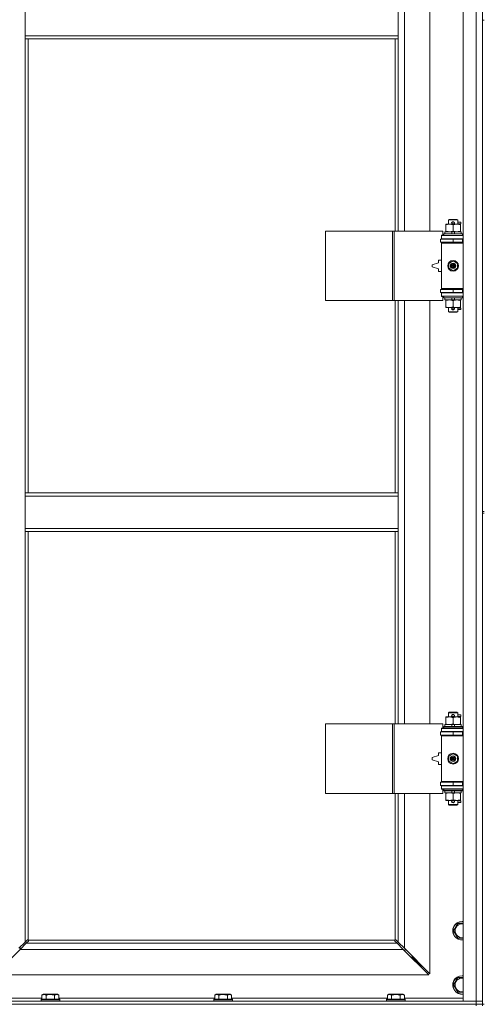
# Model space of a CAD drawing. Units: millimetres. Extents: x 0 to 30654, y -7 to 21000.
# Drawn here: x 7435 to 8034, y 14134 to 15407 of the extents above; entities that cross this region are included whole.
import ezdxf

# ---------------------------------------------------------------- set-up
doc = ezdxf.new("R2010")
doc.units = ezdxf.units.MM
doc.linetypes.add('K5LT_THIN', pattern=[0])
doc.layers.add('R', color=1, linetype='Continuous', true_color=0xff0000)
doc.layers.add('WELDING', color=7, linetype='Continuous', true_color=0xffffff)

msp = doc.modelspace()

# ---------------------------------------------------------------- linework, layer by layer
at = {"layer": 'R', "color": 7, "linetype": 'K5LT_THIN', "lineweight": 18}
for p, q in [((8007.7, 14138.3), (8007.7, 16039.3)), ((8024.7, 14138.3), (8024.7, 16039.3)), ((8032.7, 16039.3), (8032.7, 14138.3)), ((7931.7, 15680.8), (7931.7, 15133.8)), ((7964.7, 15133.8), (7964.7, 15680.8)), ((7441.7, 15386.3), (7441.7, 15428.3)), ((7923.7, 15386.3), (7923.7, 15428.3)), ((8032.7, 15406.3), (8032.7, 14771.3)), ((8032.7, 15406.3), (8034.7, 15406.3)), ((7923.7, 15386.3), (7441.7, 15386.3)), ((7441.7, 15382.3), (7441.7, 15386.3)), ((7923.7, 15382.3), (7441.7, 15382.3)), ((7441.7, 15382.3), (7441.7, 14795.3)), ((7445.7, 15382.3), (7445.7, 14795.3)), ((7919.7, 15133.8), (7919.7, 15382.3)), ((7923.7, 15382.3), (7923.7, 15386.3)), ((7923.7, 15133.8), (7923.7, 15382.3)), ((7988.7, 15148.2), (7989.7, 15148.8)), ((8000.7, 15148.2), (7988.7, 15148.2)), ((7988.7, 15148.2), (7988.7, 15142.8)), ((7999.7, 15148.8), (7989.7, 15148.8)), ((7993.7, 15145.3), (7995.7, 15145.3)), ((7995.7, 15145.3), (7995.8, 15145.3)), ((8000.7, 15148.2), (7999.7, 15148.8)), ((8000.7, 15148.2), (8000.7, 15142.8)), ((8000.7, 15145.3), (8004.8, 15145.3)), ((8004.8, 15145.3), (8004.8, 15143.3)), ((7829.8, 15043.8), (7829.8, 15133.8)), ((7829.8, 15133.8), (7916.2, 15133.8)), ((7916.2, 15043.8), (7916.2, 15133.8)), ((7916.2, 15133.8), (7918.6, 15133.8)), ((7918.6, 15133.8), (7981.4, 15133.8)), ((7918.6, 15043.8), (7918.6, 15133.8)), ((7981.4, 15128.3), (7981.4, 15133.8)), ((7984.2, 15132.8), (7984.2, 15130.3)), ((7992.5, 15132.8), (7984.2, 15132.8)), ((7985.2, 15141.9), (7985.2, 15142.8)), ((7985.2, 15142.8), (7990, 15142.8)), ((7985.2, 15141.9), (7985.2, 15133.6)), ((7985.2, 15132.8), (7985.2, 15133.6)), ((7990, 15142.8), (7999.5, 15142.8)), ((7993.7, 15130.3), (7992.5, 15132.8)), ((7995.9, 15132.8), (7992.5, 15132.8)), ((7993.7, 15143.3), (7995.7, 15143.3)), ((7994.7, 15141.9), (7994.7, 15133.6)), ((7995.7, 15143.3), (7995.8, 15143.3)), ((7997, 15130.3), (7995.9, 15132.8)), ((8005.2, 15132.8), (7995.9, 15132.8)), ((7999.5, 15142.8), (8004.2, 15142.8)), ((8000.7, 15143.3), (8004.8, 15143.3)), ((8004.2, 15142.8), (8004.2, 15141.9)), ((8004.2, 15141.9), (8004.2, 15133.6)), ((8004.2, 15133.6), (8004.2, 15132.8)), ((8005.2, 15132.8), (8005.2, 15130.3)), ((7978.2, 15123.3), (7994.7, 15123.3)), ((7978.2, 15119.3), (7978.2, 15123.3)), ((7978.2, 15119.3), (7994.7, 15119.3)), ((7979.7, 15128.3), (7981.4, 15128.3)), ((7979.7, 15127.8), (7979.7, 15128.3)), ((7979.7, 15127.8), (8007.7, 15127.8)), ((7979.7, 15123.8), (7979.7, 15127.8)), ((7979.7, 15123.8), (8007.7, 15123.8)), ((7979.7, 15123.3), (7979.7, 15123.8)), ((7979.7, 15118.3), (7979.7, 15119.3)), ((7982.7, 15130), (7982.9, 15130.3)), ((7982.7, 15130), (7982.7, 15128.1)), ((8006.7, 15130), (7982.7, 15130)), ((8006.7, 15128.1), (7982.7, 15128.1)), ((7982.7, 15128.1), (7982.9, 15127.8)), ((8006.5, 15130.3), (7982.9, 15130.3)), ((7988.7, 15123.8), (7988.7, 15123.3)), ((7988.7, 15119.3), (7988.7, 15118.8)), ((7994.7, 15119.3), (7994.7, 15123.3)), ((7994.7, 15123.3), (8006.7, 15123.3)), ((7994.7, 15119.3), (8006.7, 15119.3)), ((8000.7, 15123.8), (8000.7, 15123.3)), ((8000.7, 15119.3), (8000.7, 15118.8)), ((8006.7, 15130), (8006.5, 15130.3)), ((8006.7, 15128.1), (8006.5, 15127.8)), ((8006.7, 15130), (8006.7, 15128.1)), ((8006.7, 15119.3), (8006.7, 15123.3)), ((8006.7, 15123.3), (8007.7, 15123.3)), ((8006.7, 15119.3), (8007.7, 15119.3)), ((7979.7, 15118.3), (7980.2, 15118.8)), ((7979.7, 15118.3), (7979.7, 15059.3)), ((8007.7, 15118.3), (7979.7, 15118.3)), ((8007.7, 15118.8), (7980.2, 15118.8)), ((7975.7, 15096.3), (7975.7, 15092.8)), ((7979.7, 15096.3), (7975.7, 15096.3)), ((7989.2, 15092), (7994.7, 15095.1)), ((7994.7, 15095.1), (8000.2, 15092)), ((7975.7, 15092.8), (7967.7, 15090.3)), ((7967.7, 15090.3), (7967.7, 15087.3)), ((7967.7, 15087.3), (7975.7, 15084.8)), ((7975.7, 15084.8), (7975.7, 15081.3)), ((7975.7, 15081.3), (7979.7, 15081.3)), ((7989.2, 15085.6), (7989.2, 15092)), ((7994.7, 15082.4), (7989.2, 15085.6)), ((8000.2, 15085.6), (7994.7, 15082.4)), ((8000.2, 15092), (8000.2, 15085.6)), ((7994.7, 15058.3), (7978.2, 15058.3)), ((7978.2, 15058.3), (7978.2, 15054.3)), ((8007.7, 15059.3), (7979.7, 15059.3)), ((7979.7, 15059.3), (7980.2, 15058.8)), ((7979.7, 15058.3), (7979.7, 15059.3)), ((8007.7, 15058.8), (7980.2, 15058.8)), ((7988.7, 15058.8), (7988.7, 15058.3)), ((8006.7, 15058.3), (7994.7, 15058.3)), ((7994.7, 15058.3), (7994.7, 15054.3)), ((8000.7, 15058.8), (8000.7, 15058.3)), ((8007.7, 15058.3), (8006.7, 15058.3)), ((8006.7, 15058.3), (8006.7, 15054.3)), ((7829.8, 15043.8), (7916.2, 15043.8)), ((7916.2, 15043.8), (7918.6, 15043.8)), ((7918.6, 15043.8), (7981.4, 15043.8)), ((7919.7, 14795.3), (7919.7, 15043.8)), ((7923.7, 14795.3), (7923.7, 15043.8)), ((7931.7, 15043.8), (7931.7, 14496.8)), ((7964.7, 14496.8), (7964.7, 15043.8)), ((7994.7, 15054.3), (7978.2, 15054.3)), ((7979.7, 15053.8), (7979.7, 15054.3)), ((7979.7, 15053.8), (7979.7, 15049.8)), ((8007.7, 15053.8), (7979.7, 15053.8)), ((8007.7, 15049.8), (7979.7, 15049.8)), ((7979.7, 15049.3), (7979.7, 15049.8)), ((7981.4, 15049.3), (7979.7, 15049.3)), ((7981.4, 15043.8), (7981.4, 15049.3)), ((7982.7, 15049.5), (7982.9, 15049.8)), ((7982.7, 15049.5), (7982.7, 15047.6)), ((8006.7, 15049.5), (7982.7, 15049.5)), ((8006.7, 15047.6), (7982.7, 15047.6)), ((7982.7, 15047.6), (7982.9, 15047.3)), ((8006.5, 15047.3), (7982.9, 15047.3)), ((7984.2, 15047.3), (7984.2, 15044.8)), ((7993.7, 15044.8), (7984.2, 15044.8)), ((7985.2, 15043.9), (7985.2, 15044.8)), ((7985.2, 15043.9), (7985.2, 15035.6)), ((7988.7, 15054.3), (7988.7, 15053.8)), ((7993.7, 15044.8), (7992.5, 15047.3)), ((7993.7, 15044.8), (7997, 15044.8)), ((8006.7, 15054.3), (7994.7, 15054.3)), ((7994.7, 15043.9), (7994.7, 15035.6)), ((7997, 15044.8), (7995.9, 15047.3)), ((8005.2, 15044.8), (7997, 15044.8)), ((8000.7, 15054.3), (8000.7, 15053.8)), ((8004.2, 15044.8), (8004.2, 15043.9)), ((8004.2, 15043.9), (8004.2, 15035.6)), ((8005.2, 15047.3), (8005.2, 15044.8)), ((8006.7, 15049.5), (8006.5, 15049.8)), ((8006.7, 15047.6), (8006.5, 15047.3)), ((8007.7, 15054.3), (8006.7, 15054.3)), ((8006.7, 15049.5), (8006.7, 15047.6)), ((7985.2, 15034.8), (7985.2, 15035.6)), ((7990, 15034.8), (7985.2, 15034.8)), ((7988.7, 15034.8), (7988.7, 15029.4)), ((8004.2, 15034.8), (7990, 15034.8)), ((7993.7, 15034.3), (7995.7, 15034.3)), ((7993.7, 15032.3), (7995.7, 15032.3)), ((7995.7, 15034.3), (7995.8, 15034.3)), ((7995.7, 15032.3), (7995.8, 15032.3)), ((8000.7, 15034.8), (8000.7, 15029.4)), ((8000.7, 15034.3), (8004.8, 15034.3)), ((8000.7, 15032.3), (8004.8, 15032.3)), ((8004.2, 15035.6), (8004.2, 15034.8)), ((8004.8, 15034.3), (8004.8, 15032.3)), ((8000.7, 15029.4), (7988.7, 15029.4)), ((7988.7, 15029.4), (7989.7, 15028.8)), ((7999.7, 15028.8), (7989.7, 15028.8)), ((8000.7, 15029.4), (7999.7, 15028.8)), ((7441.7, 14795.3), (7923.7, 14795.3)), ((7441.7, 14795.3), (7441.7, 14791.3)), ((7441.7, 14791.3), (7441.7, 14749.3)), ((7441.7, 14791.3), (7923.7, 14791.3)), ((7923.7, 14795.3), (7923.7, 14791.3)), ((7923.7, 14791.3), (7923.7, 14749.3)), ((8032.7, 14771.3), (8034.7, 14771.3)), ((8032.7, 14769.3), (8032.7, 14134.3)), ((8032.7, 14769.3), (8034.7, 14769.3)), ((7441.7, 14749.3), (7923.7, 14749.3)), ((7441.7, 14749.3), (7441.7, 14745.3)), ((7441.7, 14745.3), (7923.7, 14745.3)), ((7441.7, 14745.3), (7441.7, 14214.7)), ((7445.7, 14745.3), (7445.7, 14217.5)), ((7919.7, 14496.8), (7919.7, 14745.3)), ((7923.7, 14749.3), (7923.7, 14745.3)), ((7923.7, 14496.8), (7923.7, 14745.3)), ((7988.7, 14511.2), (7989.7, 14511.8)), ((8000.7, 14511.2), (7988.7, 14511.2)), ((7988.7, 14511.2), (7988.7, 14505.8)), ((7999.7, 14511.8), (7989.7, 14511.8)), ((8000.7, 14511.2), (7999.7, 14511.8)), ((8000.7, 14511.2), (8000.7, 14505.8)), ((7829.8, 14406.8), (7829.8, 14496.8)), ((7829.8, 14496.8), (7916.2, 14496.8)), ((7916.2, 14406.8), (7916.2, 14496.8)), ((7916.2, 14496.8), (7918.6, 14496.8)), ((7918.6, 14496.8), (7981.4, 14496.8)), ((7918.6, 14406.8), (7918.6, 14496.8)), ((7981.4, 14491.3), (7981.4, 14496.8)), ((7984.2, 14495.8), (7984.2, 14493.3)), ((7992.5, 14495.8), (7984.2, 14495.8)), ((7985.2, 14504.9), (7985.2, 14505.8)), ((7985.2, 14505.8), (7990, 14505.8)), ((7985.2, 14504.9), (7985.2, 14496.6)), ((7985.2, 14495.8), (7985.2, 14496.6)), ((7990, 14505.8), (7999.5, 14505.8)), ((7993.7, 14493.3), (7992.5, 14495.8)), ((7995.9, 14495.8), (7992.5, 14495.8)), ((7993.7, 14508.3), (7995.7, 14508.3)), ((7993.7, 14506.3), (7995.7, 14506.3)), ((7994.7, 14504.9), (7994.7, 14496.6)), ((7995.7, 14508.3), (7995.8, 14508.3)), ((7995.7, 14506.3), (7995.8, 14506.3)), ((7997, 14493.3), (7995.9, 14495.8)), ((8005.2, 14495.8), (7995.9, 14495.8)), ((7999.5, 14505.8), (8004.2, 14505.8)), ((8000.7, 14508.3), (8004.8, 14508.3)), ((8000.7, 14506.3), (8004.8, 14506.3)), ((8004.2, 14505.8), (8004.2, 14504.9)), ((8004.2, 14504.9), (8004.2, 14496.6)), ((8004.2, 14496.6), (8004.2, 14495.8)), ((8004.8, 14508.3), (8004.8, 14506.3)), ((8005.2, 14495.8), (8005.2, 14493.3)), ((7978.2, 14486.3), (7994.7, 14486.3)), ((7978.2, 14482.3), (7978.2, 14486.3)), ((7979.7, 14491.3), (7981.4, 14491.3)), ((7979.7, 14490.8), (7979.7, 14491.3)), ((7979.7, 14490.8), (8007.7, 14490.8)), ((7979.7, 14486.8), (7979.7, 14490.8)), ((7979.7, 14486.8), (8007.7, 14486.8)), ((7979.7, 14486.3), (7979.7, 14486.8)), ((7982.7, 14493), (7982.9, 14493.3)), ((7982.7, 14493), (7982.7, 14491.1)), ((8006.7, 14493), (7982.7, 14493)), ((8006.7, 14491.1), (7982.7, 14491.1)), ((7982.7, 14491.1), (7982.9, 14490.8)), ((8006.5, 14493.3), (7982.9, 14493.3)), ((7988.7, 14486.8), (7988.7, 14486.3)), ((7994.7, 14482.3), (7994.7, 14486.3)), ((7994.7, 14486.3), (8006.7, 14486.3)), ((8000.7, 14486.8), (8000.7, 14486.3)), ((8006.7, 14493), (8006.5, 14493.3)), ((8006.7, 14491.1), (8006.5, 14490.8)), ((8006.7, 14493), (8006.7, 14491.1)), ((8006.7, 14482.3), (8006.7, 14486.3)), ((8006.7, 14486.3), (8007.7, 14486.3)), ((7978.2, 14482.3), (7994.7, 14482.3)), ((7979.7, 14481.3), (7979.7, 14482.3)), ((7979.7, 14481.3), (7980.2, 14481.8)), ((7979.7, 14481.3), (7979.7, 14422.3)), ((8007.7, 14481.3), (7979.7, 14481.3)), ((8007.7, 14481.8), (7980.2, 14481.8)), ((7988.7, 14482.3), (7988.7, 14481.8)), ((7994.7, 14482.3), (8006.7, 14482.3)), ((8000.7, 14482.3), (8000.7, 14481.8)), ((8006.7, 14482.3), (8007.7, 14482.3)), ((7975.7, 14459.3), (7975.7, 14455.8)), ((7979.7, 14459.3), (7975.7, 14459.3)), ((7989.2, 14455), (7994.7, 14458.1)), ((7994.7, 14458.1), (8000.2, 14455)), ((7975.7, 14455.8), (7967.7, 14453.3)), ((7967.7, 14453.3), (7967.7, 14450.3)), ((7967.7, 14450.3), (7975.7, 14447.8)), ((7975.7, 14447.8), (7975.7, 14444.3)), ((7989.2, 14448.6), (7989.2, 14455)), ((7994.7, 14445.4), (7989.2, 14448.6)), ((8000.2, 14448.6), (7994.7, 14445.4)), ((8000.2, 14455), (8000.2, 14448.6)), ((7975.7, 14444.3), (7979.7, 14444.3)), ((7994.7, 14421.3), (7978.2, 14421.3)), ((7978.2, 14421.3), (7978.2, 14417.3)), ((8007.7, 14422.3), (7979.7, 14422.3)), ((7979.7, 14422.3), (7980.2, 14421.8)), ((7979.7, 14421.3), (7979.7, 14422.3)), ((8007.7, 14421.8), (7980.2, 14421.8)), ((7988.7, 14421.8), (7988.7, 14421.3)), ((8006.7, 14421.3), (7994.7, 14421.3)), ((7994.7, 14421.3), (7994.7, 14417.3)), ((8000.7, 14421.8), (8000.7, 14421.3)), ((8007.7, 14421.3), (8006.7, 14421.3)), ((8006.7, 14421.3), (8006.7, 14417.3)), ((7829.8, 14406.8), (7916.2, 14406.8)), ((7916.2, 14406.8), (7918.6, 14406.8)), ((7918.6, 14406.8), (7981.4, 14406.8)), ((7919.7, 14217.5), (7919.7, 14406.8)), ((7923.7, 14214.7), (7923.7, 14406.8)), ((7931.7, 14406.8), (7931.7, 14206.7)), ((7964.7, 14173.7), (7964.7, 14406.8)), ((7994.7, 14417.3), (7978.2, 14417.3)), ((7979.7, 14416.8), (7979.7, 14417.3)), ((7979.7, 14416.8), (7979.7, 14412.8)), ((8007.7, 14416.8), (7979.7, 14416.8)), ((8007.7, 14412.8), (7979.7, 14412.8)), ((7979.7, 14412.3), (7979.7, 14412.8)), ((7981.4, 14412.3), (7979.7, 14412.3)), ((7981.4, 14406.8), (7981.4, 14412.3)), ((7982.7, 14412.5), (7982.9, 14412.8)), ((7982.7, 14412.5), (7982.7, 14410.6)), ((8006.7, 14412.5), (7982.7, 14412.5)), ((8006.7, 14410.6), (7982.7, 14410.6)), ((7982.7, 14410.6), (7982.9, 14410.3)), ((8006.5, 14410.3), (7982.9, 14410.3)), ((7984.2, 14410.3), (7984.2, 14407.8)), ((7993.7, 14407.8), (7984.2, 14407.8)), ((7985.2, 14406.9), (7985.2, 14407.8)), ((7985.2, 14406.9), (7985.2, 14398.6)), ((7988.7, 14417.3), (7988.7, 14416.8)), ((7993.7, 14407.8), (7992.5, 14410.3)), ((7993.7, 14407.8), (7997, 14407.8)), ((8006.7, 14417.3), (7994.7, 14417.3)), ((7994.7, 14406.9), (7994.7, 14398.6)), ((7997, 14407.8), (7995.9, 14410.3)), ((8005.2, 14407.8), (7997, 14407.8)), ((8000.7, 14417.3), (8000.7, 14416.8)), ((8004.2, 14407.8), (8004.2, 14406.9)), ((8004.2, 14406.9), (8004.2, 14398.6)), ((8005.2, 14410.3), (8005.2, 14407.8)), ((8006.7, 14412.5), (8006.5, 14412.8)), ((8006.7, 14410.6), (8006.5, 14410.3)), ((8007.7, 14417.3), (8006.7, 14417.3)), ((8006.7, 14412.5), (8006.7, 14410.6)), ((7985.2, 14397.8), (7985.2, 14398.6)), ((7990, 14397.8), (7985.2, 14397.8)), ((7988.7, 14397.8), (7988.7, 14392.4)), ((8004.2, 14397.8), (7990, 14397.8)), ((7993.7, 14397.3), (7995.7, 14397.3)), ((7993.7, 14395.3), (7995.7, 14395.3)), ((7995.7, 14397.3), (7995.8, 14397.3)), ((7995.7, 14395.3), (7995.8, 14395.3)), ((8000.7, 14397.8), (8000.7, 14392.4)), ((8000.7, 14397.3), (8004.8, 14397.3)), ((8000.7, 14395.3), (8004.8, 14395.3)), ((8004.2, 14398.6), (8004.2, 14397.8)), ((8004.8, 14397.3), (8004.8, 14395.3)), ((8000.7, 14392.4), (7988.7, 14392.4)), ((7988.7, 14392.4), (7989.7, 14391.8)), ((7999.7, 14391.8), (7989.7, 14391.8)), ((8000.7, 14392.4), (7999.7, 14391.8)), ((7995.3, 14229.3), (8000.7, 14238.8)), ((8000.7, 14219.8), (7995.3, 14229.3)), ((8000.7, 14238.8), (8006.2, 14238.8)), ((7441.7, 14214.7), (7444.4, 14217.4)), ((7445.9, 14216), (7443.1, 14213.3)), ((7445, 14217.7), (7445.1, 14217.7)), ((7446, 14217.3), (7919.5, 14217.3)), ((7446.1, 14216.5), (7446.1, 14216.6)), ((7919.3, 14216.5), (7919.3, 14216.6)), ((7922.3, 14213.3), (7919.6, 14216)), ((7920.5, 14217.7), (7920.4, 14217.7)), ((7921, 14217.4), (7923.7, 14214.7)), ((8007.7, 14219.8), (8000.7, 14219.8)), ((7435.1, 14205.3), (7402.1, 14172.3)), ((7433.7, 14206.7), (7441.7, 14214.7)), ((7443.1, 14213.3), (7435.1, 14205.3)), ((7930.3, 14205.3), (7435.1, 14205.3)), ((7435.2, 14205.4), (7435.2, 14208.2)), ((7443.1, 14213.3), (7922.3, 14213.3)), ((7930.3, 14205.3), (7922.3, 14213.3)), ((7923.7, 14214.7), (7931.7, 14206.7)), ((7963.3, 14172.3), (7930.3, 14205.3)), ((7931.3, 14204.3), (7932.7, 14204.3)), ((7931.7, 14206.7), (7964.7, 14173.7)), ((7932.7, 14204.3), (7932.7, 14205.7)), ((7941.7, 14195.3), (7940.3, 14195.3)), ((7941.7, 14196.7), (7941.7, 14195.3)), ((7941.7, 14195.3), (7947.7, 14189.3)), ((7941.7, 14195.3), (7947.7, 14189.3)), ((7947.7, 14190.7), (7947.7, 14189.3)), ((7947.7, 14189.3), (7946.3, 14189.3)), ((7947.7, 14189.3), (7953.7, 14183.3)), ((7947.7, 14189.3), (7953.7, 14183.3)), ((7953.7, 14183.3), (7952.3, 14183.3)), ((7953.7, 14184.7), (7953.7, 14183.3)), ((7402.1, 14172.3), (7963.3, 14172.3)), ((7995.3, 14159.3), (8000.7, 14168.8)), ((8000.7, 14168.8), (8006.2, 14168.8)), ((8000.7, 14149.8), (7995.3, 14159.3)), ((7387.7, 14142.3), (7463.4, 14142.3)), ((7462.3, 14140.5), (7462.5, 14140.8)), ((7462.3, 14140.5), (7462.3, 14138.6)), ((7486.3, 14140.5), (7462.3, 14140.5)), ((7486.1, 14140.8), (7462.5, 14140.8)), ((7463.4, 14146.1), (7465.3, 14147.3)), ((7463.4, 14146.1), (7463.4, 14140.8)), ((7483.3, 14147.3), (7465.3, 14147.3)), ((7468.8, 14146.1), (7468.8, 14140.8)), ((7479.8, 14146.1), (7479.8, 14140.8)), ((7485.3, 14146.1), (7483.3, 14147.3)), ((7485.3, 14146.1), (7485.3, 14140.8)), ((7485.3, 14142.3), (7686.6, 14142.3)), ((7486.3, 14140.5), (7486.1, 14140.8)), ((7486.3, 14140.5), (7486.3, 14138.6)), ((7685.5, 14140.5), (7685.7, 14140.8)), ((7685.5, 14140.5), (7685.5, 14138.6)), ((7709.5, 14140.5), (7685.5, 14140.5)), ((7709.3, 14140.8), (7685.7, 14140.8)), ((7686.6, 14146.1), (7688.5, 14147.3)), ((7686.6, 14146.1), (7686.6, 14140.8)), ((7706.5, 14147.3), (7688.5, 14147.3)), ((7692, 14146.1), (7692, 14140.8)), ((7703, 14146.1), (7703, 14140.8)), ((7708.5, 14146.1), (7706.5, 14147.3)), ((7708.5, 14146.1), (7708.5, 14140.8)), ((7708.5, 14142.3), (7909.8, 14142.3)), ((7709.5, 14140.5), (7709.3, 14140.8)), ((7709.5, 14140.5), (7709.5, 14138.6)), ((7908.7, 14140.5), (7908.9, 14140.8)), ((7908.7, 14140.5), (7908.7, 14138.6)), ((7932.7, 14140.5), (7908.7, 14140.5)), ((7932.5, 14140.8), (7908.9, 14140.8)), ((7909.8, 14146.1), (7911.7, 14147.3)), ((7909.8, 14146.1), (7909.8, 14140.8)), ((7929.7, 14147.3), (7911.7, 14147.3)), ((7915.2, 14146.1), (7915.2, 14140.8)), ((7926.2, 14146.1), (7926.2, 14140.8)), ((7931.7, 14146.1), (7929.7, 14147.3)), ((7931.7, 14146.1), (7931.7, 14140.8)), ((7931.7, 14142.3), (8007.7, 14142.3)), ((7932.7, 14140.5), (7932.5, 14140.8)), ((7932.7, 14140.5), (7932.7, 14138.6)), ((8007.7, 14149.8), (8000.7, 14149.8)), ((6700.7, 14138.3), (8024.7, 14138.3)), ((6700.7, 14134.3), (8024.7, 14134.3)), ((6700.7, 14134.3), (8024.7, 14134.3)), ((7486.3, 14138.6), (7462.3, 14138.6)), ((7462.3, 14138.6), (7462.5, 14138.3)), ((7486.3, 14138.6), (7486.1, 14138.3)), ((7709.5, 14138.6), (7685.5, 14138.6)), ((7685.5, 14138.6), (7685.7, 14138.3)), ((7709.5, 14138.6), (7709.3, 14138.3)), ((7932.7, 14138.6), (7908.7, 14138.6)), ((7908.7, 14138.6), (7908.9, 14138.3)), ((7932.7, 14138.6), (7932.5, 14138.3)), ((8024.7, 14138.3), (8007.7, 14138.3)), ((8024.7, 14138.3), (8032.7, 14138.3)), ((8024.7, 14134.3), (8024.7, 14138.3)), ((8032.7, 14138.3), (8024.7, 14138.3)), ((8024.7, 14132.3), (8024.7, 14134.3)), ((8024.7, 14134.3), (8032.7, 14134.3)), ((8032.7, 14134.3), (8024.7, 14134.3)), ((8032.7, 14134.3), (8032.7, 14138.3)), ((8032.7, 14132.3), (8032.7, 14134.3)), ((8032.7, 14134.3), (8034.7, 14134.3))]:
    msp.add_line(p, q, dxfattribs=at)
for centre, radius in [((7994.7, 15088.8), 7), ((7994.7, 15088.8), 3.49), ((7994.7, 15088.8), 3.49), ((7994.7, 15088.8), 3.19), ((7994.7, 15088.8), 3.25), ((7994.7, 15088.8), 3.19), ((7994.7, 15088.8), 2.1), ((7994.7, 15088.8), 0.9), ((7994.7, 14451.8), 7), ((7994.7, 14451.8), 3.49), ((7994.7, 14451.8), 3.49), ((7994.7, 14451.8), 3.19), ((7994.7, 14451.8), 3.25), ((7994.7, 14451.8), 3.19), ((7994.7, 14451.8), 2.1), ((7994.7, 14451.8), 0.9)]:
    msp.add_circle(centre, radius, dxfattribs=at)
for centre, radius, start, end in [((7993.7, 15144.3), 1, 90, 270), ((7994.7, 15144.3), 1.5, 41.4096, 138.5904), ((7995.7, 15144.3), 1, 270, 90), ((7994.7, 15144.3), 1.5, 221.4096, 269.9985), ((7994.7, 15144.3), 1.5, 270.0001, 318.5904), ((8006.7, 15115.3), 4, 90, 118.955), ((8006.7, 15062.3), 4, 241.045, 270), ((7993.7, 15033.3), 1, 90, 270), ((7994.7, 15033.3), 1.5, 90.0001, 138.5904), ((7994.7, 15033.3), 1.5, 221.4096, 318.5904), ((7994.7, 15033.3), 1.5, 41.4096, 89.9985), ((7995.7, 15033.3), 1, 270, 90), ((7994.7, 14507.3), 1.5, 41.4096, 138.5904), ((7993.7, 14507.3), 1, 90, 270), ((7994.7, 14507.3), 1.5, 221.4096, 269.9985), ((7994.7, 14507.3), 1.5, 270.0001, 318.5904), ((7995.7, 14507.3), 1, 270, 90), ((8006.7, 14478.3), 4, 90, 118.955), ((8006.7, 14425.3), 4, 241.045, 270), ((7993.7, 14396.3), 1, 90, 270), ((7994.7, 14396.3), 1.5, 90.0001, 138.5904), ((7994.7, 14396.3), 1.5, 221.4096, 318.5904), ((7994.7, 14396.3), 1.5, 41.4096, 89.9985), ((7995.7, 14396.3), 1, 270, 90), ((8006.2, 14229.3), 12, 90, 277.1808), ((8006.2, 14229.3), 12, 82.8192, 90), ((8006.2, 14229.3), 11.8, 90, 277.2865), ((8006.2, 14229.3), 8.97, 90, 279.6238), ((8006.2, 14229.3), 11.8, 82.7135, 90), ((8006.2, 14229.3), 8.97, 80.3762, 90), ((7445.2, 14216.7), 1, 34.4499, 55.5501), ((7920.3, 14216.7), 1, 124.4499, 145.5501), ((8006.2, 14159.3), 12, 90, 277.1808), ((8006.2, 14159.3), 11.8, 90, 277.2865), ((8006.2, 14159.3), 8.97, 90, 279.6238), ((8006.2, 14159.3), 12, 82.8192, 90), ((8006.2, 14159.3), 11.8, 82.7135, 90), ((8006.2, 14159.3), 8.97, 80.3762, 90)]:
    msp.add_arc(centre, radius, start, end, dxfattribs=at)
at = {"layer": 'WELDING', "color": 7, "linetype": 'K5LT_THIN', "lineweight": 18}
for p, q in [((8006.2, 14238.8), (8007.7, 14238.8)), ((7444.4, 14217.4), (7444.6, 14217.6)), ((7444.6, 14217.6), (7444.8, 14217.6)), ((7444.8, 14217.6), (7445, 14217.7)), ((7445, 14217.7), (7445.1, 14217.7)), ((7445.2, 14217.7), (7445.1, 14217.7)), ((7445.1, 14217.7), (7445.1, 14217.7)), ((7445.4, 14217.7), (7445.2, 14217.7)), ((7445.3, 14217.7), (7445.2, 14217.7)), ((7445.4, 14217.7), (7445.3, 14217.7)), ((7445.5, 14217.6), (7445.4, 14217.7)), ((7445.6, 14217.6), (7445.4, 14217.7)), ((7445.7, 14217.5), (7445.5, 14217.6)), ((7445.7, 14217.5), (7445.6, 14217.6)), ((7446, 14216.2), (7445.9, 14216)), ((7446.1, 14217.2), (7446, 14217.3)), ((7446, 14217.1), (7446, 14217.3)), ((7446.1, 14216.9), (7446, 14217.1)), ((7446.1, 14216.4), (7446, 14216.2)), ((7446.1, 14217), (7446.1, 14217.2)), ((7446.2, 14216.9), (7446.1, 14217)), ((7446.1, 14216.7), (7446.1, 14216.9)), ((7446.1, 14216.6), (7446.1, 14216.6)), ((7446.1, 14216.6), (7446.1, 14216.4)), ((7919.4, 14217.2), (7919.3, 14217)), ((7919.4, 14217.1), (7919.3, 14216.9)), ((7919.3, 14217), (7919.3, 14216.9)), ((7919.3, 14216.9), (7919.3, 14216.8)), ((7919.3, 14216.9), (7919.3, 14216.7)), ((7919.3, 14216.8), (7919.3, 14216.7)), ((7919.3, 14216.7), (7919.3, 14216.6)), ((7919.4, 14216.4), (7919.3, 14216.6)), ((7919.3, 14216.6), (7919.3, 14216.6)), ((7919.5, 14217.3), (7919.4, 14217.2)), ((7919.5, 14217.3), (7919.4, 14217.1)), ((7919.4, 14216.2), (7919.4, 14216.4)), ((7919.6, 14216), (7919.4, 14216.2)), ((7919.9, 14217.6), (7919.7, 14217.5)), ((7919.9, 14217.6), (7919.7, 14217.5)), ((7920, 14217.7), (7919.9, 14217.6)), ((7920.1, 14217.7), (7919.9, 14217.6)), ((7920.1, 14217.7), (7920, 14217.7)), ((7920.3, 14217.7), (7920.1, 14217.7)), ((7920.4, 14217.7), (7920.4, 14217.7)), ((7920.4, 14217.7), (7920.6, 14217.6)), ((7920.6, 14217.6), (7920.8, 14217.6)), ((7920.8, 14217.6), (7921, 14217.4)), ((8006.2, 14168.8), (8007.7, 14168.8))]:
    msp.add_line(p, q, dxfattribs=at)
for centre, start, end in [((7445.6, 14216.9), 336.7729, 359.9338), ((7920.1, 14217.1), 66.7729, 89.9338)]:
    msp.add_arc(centre, 0.573, start, end, dxfattribs=at)
for points, knots in [([(7990, 15142.8), (7989.7, 15142.8), (7989, 15142.8), (7988.3, 15142.7), (7987.4, 15142.5), (7986.4, 15142.3), (7985.6, 15142.1), (7985.2, 15141.9)], [0, 0, 0, 0, 1.523216, 3.057663, 3.814901, 5.878539, 8, 8, 8, 8]), ([(7985.2, 15133.6), (7985.8, 15133.4), (7986.6, 15133.2), (7987.8, 15133), (7988.5, 15132.9), (7989.2, 15132.8), (7989.7, 15132.8), (7990, 15132.8)], [0, 0, 0, 0, 3.005828, 4.318193, 5.5895, 6.632109, 8, 8, 8, 8]), ([(7994.7, 15141.9), (7994.3, 15142.1), (7993.5, 15142.3), (7992.5, 15142.5), (7991.7, 15142.7), (7991, 15142.8), (7990.4, 15142.8), (7990.1, 15142.8), (7990, 15142.8)], [0, 0, 0, 0, 2.494996, 4.309231, 5.73815, 7.133977, 8.472011, 9, 9, 9, 9]), ([(7990, 15132.8), (7990.3, 15132.8), (7990.8, 15132.8), (7991.7, 15132.9), (7992.6, 15133), (7993.6, 15133.3), (7994.4, 15133.5), (7994.7, 15133.6)], [0, 0, 0, 0, 1.597458, 2.676777, 4.235764, 6.182879, 8, 8, 8, 8]), ([(7999.5, 15142.8), (7999.3, 15142.8), (7998.8, 15142.8), (7998.2, 15142.7), (7997.5, 15142.6), (7996.7, 15142.5), (7995.8, 15142.3), (7995.1, 15142.1), (7994.7, 15141.9)], [0, 0, 0, 0, 1.192024, 2.404251, 3.60809, 4.765234, 6.955738, 9, 9, 9, 9]), ([(7994.7, 15133.6), (7995.3, 15133.4), (7996.1, 15133.2), (7997.1, 15133), (7997.7, 15132.9), (7998.2, 15132.8), (7998.8, 15132.8), (7999.4, 15132.8), (8000, 15132.8), (8000.5, 15132.8), (8001, 15132.9), (8001.6, 15133), (8002.8, 15133.2), (8003.6, 15133.4), (8004.2, 15133.6)], [0, 0, 0, 0, 2.72415, 3.912285, 4.716446, 5.530362, 6.353984, 7.500189, 8.40607, 9.211142, 9.605533, 10.761675, 12.184093, 15, 15, 15, 15]), ([(8004.2, 15141.9), (8003.7, 15142.1), (8003, 15142.3), (8002, 15142.5), (8001.3, 15142.7), (8000.7, 15142.7), (8000.1, 15142.8), (7999.7, 15142.8), (7999.5, 15142.8)], [0, 0, 0, 0, 2.905563, 4.375924, 5.511195, 6.679161, 7.850161, 9, 9, 9, 9]), ([(7990, 15044.8), (7989.7, 15044.8), (7989, 15044.8), (7988.3, 15044.7), (7987.4, 15044.5), (7986.4, 15044.3), (7985.6, 15044.1), (7985.2, 15043.9)], [0, 0, 0, 0, 1.523216, 3.057663, 3.814901, 5.878539, 8, 8, 8, 8]), ([(7994.7, 15043.9), (7994.3, 15044.1), (7993.5, 15044.3), (7992.5, 15044.5), (7991.7, 15044.7), (7991, 15044.8), (7990.4, 15044.8), (7990.1, 15044.8), (7990, 15044.8)], [0, 0, 0, 0, 2.494996, 4.309231, 5.73815, 7.133977, 8.472011, 9, 9, 9, 9]), ([(7999.5, 15044.8), (7999.3, 15044.8), (7998.8, 15044.8), (7998.2, 15044.7), (7997.5, 15044.6), (7996.7, 15044.5), (7995.8, 15044.3), (7995.1, 15044.1), (7994.7, 15043.9)], [0, 0, 0, 0, 1.192024, 2.404251, 3.60809, 4.765234, 6.955738, 9, 9, 9, 9]), ([(8004.2, 15043.9), (8003.7, 15044.1), (8003, 15044.3), (8002, 15044.5), (8001.3, 15044.7), (8000.7, 15044.7), (8000.1, 15044.8), (7999.7, 15044.8), (7999.5, 15044.8)], [0, 0, 0, 0, 2.905563, 4.375924, 5.511195, 6.679161, 7.850161, 9, 9, 9, 9]), ([(7985.2, 15035.6), (7985.8, 15035.4), (7986.6, 15035.2), (7987.8, 15035), (7988.5, 15034.9), (7989.2, 15034.8), (7989.7, 15034.8), (7990, 15034.8)], [0, 0, 0, 0, 3.005828, 4.318193, 5.5895, 6.632109, 8, 8, 8, 8]), ([(7990, 15034.8), (7990.3, 15034.8), (7990.8, 15034.8), (7991.7, 15034.9), (7992.6, 15035), (7993.6, 15035.3), (7994.4, 15035.5), (7994.7, 15035.6)], [0, 0, 0, 0, 1.597458, 2.676777, 4.235764, 6.182879, 8, 8, 8, 8]), ([(7994.7, 15035.6), (7995.3, 15035.4), (7996.1, 15035.2), (7997.1, 15035), (7997.7, 15034.9), (7998.2, 15034.8), (7998.8, 15034.8), (7999.4, 15034.8), (8000, 15034.8), (8000.5, 15034.8), (8001, 15034.9), (8001.6, 15035), (8002.8, 15035.2), (8003.6, 15035.4), (8004.2, 15035.6)], [0, 0, 0, 0, 2.72415, 3.912285, 4.716446, 5.530362, 6.353984, 7.500189, 8.40607, 9.211142, 9.605533, 10.761675, 12.184093, 15, 15, 15, 15]), ([(7990, 14505.8), (7989.7, 14505.8), (7989, 14505.8), (7988.3, 14505.7), (7987.4, 14505.5), (7986.4, 14505.3), (7985.6, 14505.1), (7985.2, 14504.9)], [0, 0, 0, 0, 1.523216, 3.057663, 3.814901, 5.878539, 8, 8, 8, 8]), ([(7985.2, 14496.6), (7985.8, 14496.4), (7986.6, 14496.2), (7987.8, 14496), (7988.5, 14495.9), (7989.2, 14495.8), (7989.7, 14495.8), (7990, 14495.8)], [0, 0, 0, 0, 3.005828, 4.318193, 5.5895, 6.632109, 8, 8, 8, 8]), ([(7994.7, 14504.9), (7994.3, 14505.1), (7993.5, 14505.3), (7992.5, 14505.5), (7991.7, 14505.7), (7991, 14505.8), (7990.4, 14505.8), (7990.1, 14505.8), (7990, 14505.8)], [0, 0, 0, 0, 2.494996, 4.309231, 5.73815, 7.133977, 8.472011, 9, 9, 9, 9]), ([(7990, 14495.8), (7990.3, 14495.8), (7990.8, 14495.8), (7991.7, 14495.9), (7992.6, 14496), (7993.6, 14496.3), (7994.4, 14496.5), (7994.7, 14496.6)], [0, 0, 0, 0, 1.597458, 2.676777, 4.235764, 6.182879, 8, 8, 8, 8]), ([(7999.5, 14505.8), (7999.3, 14505.8), (7998.8, 14505.8), (7998.2, 14505.7), (7997.5, 14505.6), (7996.7, 14505.5), (7995.8, 14505.3), (7995.1, 14505.1), (7994.7, 14504.9)], [0, 0, 0, 0, 1.192024, 2.404251, 3.60809, 4.765234, 6.955738, 9, 9, 9, 9]), ([(7994.7, 14496.6), (7995.3, 14496.4), (7996.1, 14496.2), (7997.1, 14496), (7997.7, 14495.9), (7998.2, 14495.8), (7998.8, 14495.8), (7999.4, 14495.8), (8000, 14495.8), (8000.5, 14495.8), (8001, 14495.9), (8001.6, 14496), (8002.8, 14496.2), (8003.6, 14496.4), (8004.2, 14496.6)], [0, 0, 0, 0, 2.72415, 3.912285, 4.716446, 5.530362, 6.353984, 7.500189, 8.40607, 9.211142, 9.605533, 10.761675, 12.184093, 15, 15, 15, 15]), ([(8004.2, 14504.9), (8003.7, 14505.1), (8003, 14505.3), (8002, 14505.5), (8001.3, 14505.7), (8000.7, 14505.7), (8000.1, 14505.8), (7999.7, 14505.8), (7999.5, 14505.8)], [0, 0, 0, 0, 2.905563, 4.375924, 5.511195, 6.679161, 7.850161, 9, 9, 9, 9]), ([(7990, 14407.8), (7989.7, 14407.8), (7989, 14407.8), (7988.3, 14407.7), (7987.4, 14407.5), (7986.4, 14407.3), (7985.6, 14407.1), (7985.2, 14406.9)], [0, 0, 0, 0, 1.523216, 3.057663, 3.814901, 5.878539, 8, 8, 8, 8]), ([(7994.7, 14406.9), (7994.3, 14407.1), (7993.5, 14407.3), (7992.5, 14407.5), (7991.7, 14407.7), (7991, 14407.8), (7990.4, 14407.8), (7990.1, 14407.8), (7990, 14407.8)], [0, 0, 0, 0, 2.494996, 4.309231, 5.73815, 7.133977, 8.472011, 9, 9, 9, 9]), ([(7999.5, 14407.8), (7999.3, 14407.8), (7998.8, 14407.8), (7998.2, 14407.7), (7997.5, 14407.6), (7996.7, 14407.5), (7995.8, 14407.3), (7995.1, 14407.1), (7994.7, 14406.9)], [0, 0, 0, 0, 1.192024, 2.404251, 3.60809, 4.765234, 6.955738, 9, 9, 9, 9]), ([(8004.2, 14406.9), (8003.7, 14407.1), (8003, 14407.3), (8002, 14407.5), (8001.3, 14407.7), (8000.7, 14407.7), (8000.1, 14407.8), (7999.7, 14407.8), (7999.5, 14407.8)], [0, 0, 0, 0, 2.905563, 4.375924, 5.511195, 6.679161, 7.850161, 9, 9, 9, 9]), ([(7985.2, 14398.6), (7985.8, 14398.4), (7986.6, 14398.2), (7987.8, 14398), (7988.5, 14397.9), (7989.2, 14397.8), (7989.7, 14397.8), (7990, 14397.8)], [0, 0, 0, 0, 3.005828, 4.318193, 5.5895, 6.632109, 8, 8, 8, 8]), ([(7990, 14397.8), (7990.3, 14397.8), (7990.8, 14397.8), (7991.7, 14397.9), (7992.6, 14398), (7993.6, 14398.3), (7994.4, 14398.5), (7994.7, 14398.6)], [0, 0, 0, 0, 1.597458, 2.676777, 4.235764, 6.182879, 8, 8, 8, 8]), ([(7994.7, 14398.6), (7995.3, 14398.4), (7996.1, 14398.2), (7997.1, 14398), (7997.7, 14397.9), (7998.2, 14397.8), (7998.8, 14397.8), (7999.4, 14397.8), (8000, 14397.8), (8000.5, 14397.8), (8001, 14397.9), (8001.6, 14398), (8002.8, 14398.2), (8003.6, 14398.4), (8004.2, 14398.6)], [0, 0, 0, 0, 2.72415, 3.912285, 4.716446, 5.530362, 6.353984, 7.500189, 8.40607, 9.211142, 9.605533, 10.761675, 12.184093, 15, 15, 15, 15]), ([(7468.8, 14146.1), (7468.5, 14146.3), (7468.1, 14146.5), (7467.6, 14146.7), (7467.4, 14146.8), (7467.1, 14146.9), (7466.8, 14146.9), (7466.5, 14147), (7466.1, 14147), (7465.8, 14147), (7465.4, 14146.9), (7465.1, 14146.9), (7464.7, 14146.7), (7464.1, 14146.5), (7463.6, 14146.3), (7463.4, 14146.1)], [0, 0, 0, 0, 2.912728, 3.529104, 4.366059, 5.20805, 5.90491, 6.841792, 7.999747, 8.992853, 9.878966, 10.753647, 12.031595, 13.665019, 16, 16, 16, 16]), ([(7479.8, 14146.1), (7479.6, 14146.2), (7478.9, 14146.4), (7477.8, 14146.6), (7476.7, 14146.8), (7475.7, 14146.9), (7475.1, 14147), (7474.6, 14147), (7474.2, 14147), (7473.9, 14147), (7473.5, 14147), (7473.1, 14146.9), (7472.6, 14146.9), (7472, 14146.8), (7470.9, 14146.7), (7469.8, 14146.4), (7469.1, 14146.2), (7468.8, 14146.1)], [0, 0, 0, 0, 2.896048, 7.635036, 13.675312, 16.352744, 19.030177, 21.193346, 22.27493, 23.356515, 25.164905, 26.973294, 28.781684, 30.590074, 34.691771, 40.985529, 43.953237, 43.953237, 43.953237, 43.953237]), ([(7485.3, 14146.1), (7485, 14146.3), (7484.6, 14146.5), (7484.1, 14146.7), (7483.8, 14146.8), (7483.5, 14146.9), (7483.2, 14146.9), (7482.9, 14147), (7482.6, 14147), (7482.2, 14147), (7481.9, 14146.9), (7481.5, 14146.9), (7481.1, 14146.7), (7480.5, 14146.5), (7480.1, 14146.3), (7479.8, 14146.1)], [0, 0, 0, 0, 2.912728, 3.529104, 4.366059, 5.20805, 5.90491, 6.841792, 7.999747, 8.992853, 9.878966, 10.753647, 12.031595, 13.665019, 16, 16, 16, 16]), ([(7692, 14146.1), (7691.7, 14146.3), (7691.3, 14146.5), (7690.8, 14146.7), (7690.6, 14146.8), (7690.3, 14146.9), (7690, 14146.9), (7689.7, 14147), (7689.3, 14147), (7689, 14147), (7688.6, 14146.9), (7688.3, 14146.9), (7687.9, 14146.7), (7687.3, 14146.5), (7686.8, 14146.3), (7686.6, 14146.1)], [0, 0, 0, 0, 2.912728, 3.529104, 4.366059, 5.20805, 5.90491, 6.841792, 7.999747, 8.992853, 9.878966, 10.753647, 12.031595, 13.665019, 16, 16, 16, 16]), ([(7703, 14146.1), (7702.8, 14146.2), (7702.1, 14146.4), (7701, 14146.6), (7699.9, 14146.8), (7698.9, 14146.9), (7698.3, 14147), (7697.8, 14147), (7697.4, 14147), (7697.1, 14147), (7696.7, 14147), (7696.3, 14146.9), (7695.8, 14146.9), (7695.2, 14146.8), (7694.1, 14146.7), (7693, 14146.4), (7692.3, 14146.2), (7692, 14146.1)], [0, 0, 0, 0, 2.896048, 7.635036, 13.675312, 16.352744, 19.030177, 21.193346, 22.27493, 23.356515, 25.164905, 26.973294, 28.781684, 30.590074, 34.691771, 40.985529, 43.953237, 43.953237, 43.953237, 43.953237]), ([(7708.5, 14146.1), (7708.2, 14146.3), (7707.8, 14146.5), (7707.3, 14146.7), (7707, 14146.8), (7706.7, 14146.9), (7706.4, 14146.9), (7706.1, 14147), (7705.8, 14147), (7705.4, 14147), (7705.1, 14146.9), (7704.7, 14146.9), (7704.3, 14146.7), (7703.7, 14146.5), (7703.3, 14146.3), (7703, 14146.1)], [0, 0, 0, 0, 2.912728, 3.529104, 4.366059, 5.20805, 5.90491, 6.841792, 7.999747, 8.992853, 9.878966, 10.753647, 12.031595, 13.665019, 16, 16, 16, 16]), ([(7915.2, 14146.1), (7914.9, 14146.3), (7914.5, 14146.5), (7914, 14146.7), (7913.8, 14146.8), (7913.5, 14146.9), (7913.2, 14146.9), (7912.9, 14147), (7912.5, 14147), (7912.2, 14147), (7911.8, 14146.9), (7911.5, 14146.9), (7911.1, 14146.7), (7910.5, 14146.5), (7910, 14146.3), (7909.8, 14146.1)], [0, 0, 0, 0, 2.912728, 3.529104, 4.366059, 5.20805, 5.90491, 6.841792, 7.999747, 8.992853, 9.878966, 10.753647, 12.031595, 13.665019, 16, 16, 16, 16]), ([(7926.2, 14146.1), (7926, 14146.2), (7925.3, 14146.4), (7924.2, 14146.6), (7923.1, 14146.8), (7922.1, 14146.9), (7921.5, 14147), (7921, 14147), (7920.6, 14147), (7920.3, 14147), (7919.9, 14147), (7919.5, 14146.9), (7919, 14146.9), (7918.4, 14146.8), (7917.3, 14146.7), (7916.2, 14146.4), (7915.5, 14146.2), (7915.2, 14146.1)], [0, 0, 0, 0, 2.896048, 7.635036, 13.675312, 16.352744, 19.030177, 21.193346, 22.27493, 23.356515, 25.164905, 26.973294, 28.781684, 30.590074, 34.691771, 40.985529, 43.953237, 43.953237, 43.953237, 43.953237]), ([(7931.7, 14146.1), (7931.4, 14146.3), (7931, 14146.5), (7930.5, 14146.7), (7930.2, 14146.8), (7929.9, 14146.9), (7929.6, 14146.9), (7929.3, 14147), (7929, 14147), (7928.6, 14147), (7928.3, 14146.9), (7927.9, 14146.9), (7927.5, 14146.7), (7926.9, 14146.5), (7926.5, 14146.3), (7926.2, 14146.1)], [0, 0, 0, 0, 2.912728, 3.529104, 4.366059, 5.20805, 5.90491, 6.841792, 7.999747, 8.992853, 9.878966, 10.753647, 12.031595, 13.665019, 16, 16, 16, 16])]:
    msp.add_open_spline(points, degree=3, knots=knots, dxfattribs=at)

doc.saveas('drawing.dxf')
